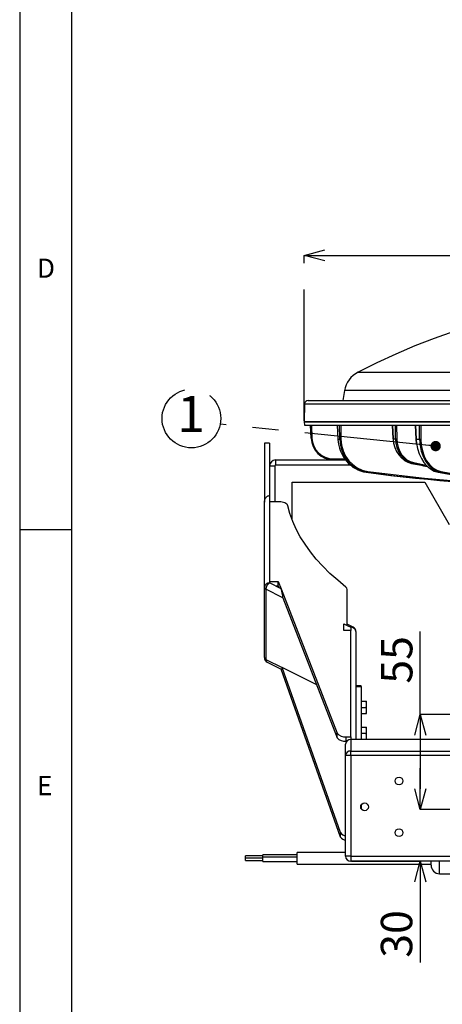
# Model space of a CAD drawing. Extents: x 5 to 415, y 5 to 292.
# Drawn here: x 5 to 46, y 53 to 148 of the extents above; entities that cross this region are included whole.
import ezdxf

# ---------------------------------------------------------------- set-up
doc = ezdxf.new("R2010")
doc.units = 0
doc.header["$PDSIZE"] = -1
doc.linetypes.add('CENTERX2', pattern=[20.32, 12.7, -2.54, 2.54, -2.54])
doc.layers.get('0').update_dxf_attribs({"linetype": 'CONTINUOUS'})
doc.layers.get('DEFPOINTS').update_dxf_attribs({"linetype": 'CONTINUOUS'})
doc.layers.add('SLD-0', color=36, linetype='CONTINUOUS')
doc.layers.add('中心線', color=11, linetype='CENTERX2')
doc.styles.add('SLDTEXTSTYLE0', font='TXT', dxfattribs={"width": 0.7, "bigfont": 'bigfont'})
doc.styles.get("Standard").update_dxf_attribs({"font": 'msgothic.ttc'})
doc.dimstyles.new('SLDDIMSTYLE0', dxfattribs={"dimtxt": 3.031684, "dimasz": 2, "dimexe": 0, "dimexo": 0.0625, "dimgap": 0.757921, "dimtad": 1, "dimdec": 1, "dimlfac": 6, "dimrnd": 1e-09, "dimzin": 12, "dimtxsty": 'SLDTEXTSTYLE0', "dimblk1": 'OPEN30', "dimblk2": 'OPEN30', "dimsah": 1, "dimcen": 0.09, "dimazin": 3, "dimtfac": 1, "dimtdec": 1, "dimtofl": 0, "dimtmove": 0, "dimatfit": 3, "dimtolj": 1, "dimtzin": 12})
doc.dimstyles.new('SLDDIMSTYLE1', dxfattribs={"dimtxt": 0.18, "dimasz": 1, "dimexe": 0, "dimexo": 0.0625, "dimgap": 0, "dimtad": 0, "dimtih": 1, "dimtoh": 1, "dimdec": 0, "dimrnd": 1e-09, "dimzin": 0, "dimtxsty": 'STANDARD', "dimblk1": 'DOT', "dimblk2": 'DOT', "dimsah": 1, "dimcen": 0.09, "dimazin": 3, "dimtfac": 1, "dimtdec": 0, "dimtofl": 0, "dimtmove": 0, "dimatfit": 3, "dimtolj": 1, "dimtzin": 0})
doc.dimstyles.new('SLDDIMSTYLE2', dxfattribs={"dimtxt": 3.031684, "dimasz": 2, "dimexe": 0, "dimexo": 0.0625, "dimgap": 0.757921, "dimtad": 1, "dimdec": 0, "dimlfac": 6, "dimrnd": 1e-09, "dimzin": 12, "dimtxsty": 'SLDTEXTSTYLE0', "dimblk1": 'OPEN30', "dimblk2": 'OPEN30', "dimsah": 1, "dimcen": 0.09, "dimazin": 3, "dimtfac": 1, "dimtdec": 0, "dimtofl": 0, "dimtmove": 0, "dimatfit": 3, "dimtolj": 1, "dimtzin": 12})

# ---------------------------------------------------------------- blocks, each defined once
blk = doc.blocks.new('_OPEN30')
at = {"color": 0, "linetype": 'BYBLOCK'}
for p, q in [((-1, 0.267949), (0, 0)), ((0, 0), (-1, -0.267949)), ((0, 0), (-1, 0))]:
    blk.add_line(p, q, dxfattribs=at)
blk = doc.blocks.new('_D_9')
at = {"layer": 'DEFPOINTS', "color": 0}
for p in [(68.298, 80.609), (43.677, 71.442), (55.009, 71.442)]:
    blk.add_point(p, dxfattribs=at)
at = {"layer": '中心線', "color": 0}
for p, q in [((43.677, 80.609), (43.677, 88.631)), ((68.235, 80.609), (43.677, 80.609)), ((43.677, 78.609), (43.677, 73.442)), ((54.946, 71.442), (43.677, 71.442))]:
    blk.add_line(p, q, dxfattribs=at)
at = {"layer": '中心線', "color": 0, "xscale": 2, "yscale": 2, "zscale": 2}
for p, rotation in [((43.677, 80.609), 90), ((43.677, 71.442), 270)]:
    blk.add_blockref('_OPEN30', p, dxfattribs=dict(at, rotation=rotation))
at = {"layer": '中心線', "color": 0, "insert": (39.887, 85.893), "char_height": 3.0317, "attachment_point": 2, "rotation": 90}
blk.add_mtext('\\A1;55', dxfattribs=at)
blk = doc.blocks.new('_D_11')
at = {"layer": 'DEFPOINTS', "color": 0}
for p in [(104.144, 124.982), (32.451, 108.916), (104.144, 108.916)]:
    blk.add_point(p, dxfattribs=at)
at = {"layer": '中心線', "color": 0}
for p, q in [((32.451, 108.979), (32.451, 124.982)), ((34.451, 124.982), (102.144, 124.982)), ((104.144, 108.979), (104.144, 124.982))]:
    blk.add_line(p, q, dxfattribs=at)
at = {"layer": '中心線', "color": 0, "xscale": 2, "yscale": 2, "zscale": 2, "rotation": 180}
blk.add_blockref('_OPEN30', (32.451, 124.982), dxfattribs=at)
at = {"layer": '中心線', "color": 0, "xscale": 2, "yscale": 2, "zscale": 2}
blk.add_blockref('_OPEN30', (104.144, 124.982), dxfattribs=at)
at = {"layer": '中心線', "color": 0, "insert": (67.578, 128.786), "char_height": 3.0317, "attachment_point": 2}
blk.add_mtext('\\A1;%%c430', dxfattribs=at)
blk = doc.blocks.new('_D_12')
at = {"layer": 'DEFPOINTS', "color": 0}
for p in [(55.009, 71.442), (36.964, 66.442), (43.677, 66.442)]:
    blk.add_point(p, dxfattribs=at)
at = {"layer": '中心線', "color": 0}
for p, q in [((43.677, 73.442), (43.677, 75.442)), ((54.946, 71.442), (43.677, 71.442)), ((37.027, 66.442), (43.677, 66.442)), ((43.677, 66.442), (43.677, 56.638)), ((43.677, 64.442), (43.677, 62.442))]:
    blk.add_line(p, q, dxfattribs=at)
at = {"layer": '中心線', "color": 0, "xscale": 2, "yscale": 2, "zscale": 2}
for p, rotation in [((43.677, 71.442), 270), ((43.677, 66.442), 90)]:
    blk.add_blockref('_OPEN30', p, dxfattribs=dict(at, rotation=rotation))
at = {"layer": '中心線', "color": 0, "insert": (39.872, 59.41), "char_height": 3.0317, "attachment_point": 2, "rotation": 90}
blk.add_mtext('\\A1;30', dxfattribs=at)
blk = doc.blocks.new('SW_NOTE_3')
at = {"layer": '中心線', "color": 0}
blk.add_circle((-2.82, 0.543), 2.835, dxfattribs=at)
at = {"layer": '中心線', "color": 0, "insert": (-2.854, 2.731), "char_height": 3.5, "attachment_point": 2, "style": 'SLDTEXTSTYLE0'}
blk.add_mtext('1', dxfattribs=at)

msp = doc.modelspace()

# ---------------------------------------------------------------- linework, layer by layer
at = {"color": 0, "linetype": 'CONTINUOUS'}
for p, q in [((37.668631, 113.69725), (80.37144, 113.69725)), ((36.355201, 111.910842), (36.185745, 110.949818)), ((80.88919, 111.910842), (36.355201, 111.910842)), ((32.511257, 110.62812), (32.451486, 108.916485)), ((32.511257, 110.62812), (35.409004, 110.62812)), ((35.409004, 110.62812), (104.083988, 110.62812)), ((32.451486, 108.916485), (35.354071, 108.916485)), ((32.464289, 108.899819), (32.493453, 108.566485)), ((32.464289, 108.899819), (35.36584, 108.899819)), ((32.493453, 108.566485), (82.411474, 108.566485)), ((33.093841, 108.566485), (33.137233, 107.324205)), ((33.137369, 107.324205), (33.093999, 108.566485)), ((33.177304, 108.566485), (33.220674, 107.324205)), ((35.354071, 108.916485), (104.143759, 108.916485)), ((35.36584, 108.899819), (104.130957, 108.899819)), ((35.661072, 108.566485), (35.722624, 107.217597)), ((35.667425, 108.566485), (35.728937, 107.218486)), ((35.912758, 107.218486), (35.887299, 108.566485)), ((35.996127, 108.566485), (36.021586, 107.218486)), ((40.97725, 108.566485), (41.040727, 107.256057)), ((40.991307, 108.566485), (41.054729, 107.257182)), ((41.290684, 107.257182), (41.278087, 108.566485)), ((41.393609, 108.566485), (41.406207, 107.257182)), ((43.184244, 108.566485), (43.250874, 107.217284)), ((43.208662, 108.566485), (43.275233, 107.218486)), ((43.614761, 107.218486), (43.614778, 108.566485)), ((43.732557, 108.566485), (43.732539, 107.218486)), ((29.130956, 106.833817), (28.630955, 106.833817)), ((28.630955, 106.833817), (28.630955, 101.132022)), ((29.130956, 106.833817), (29.130956, 101.774279)), ((33.137233, 107.324205), (33.137369, 107.324205)), ((35.728937, 107.218486), (35.912758, 107.218486)), ((41.054729, 107.257182), (41.290684, 107.257182)), ((43.275233, 107.218486), (43.614761, 107.218486)), ((29.714289, 105.217151), (36.454405, 105.217151)), ((29.714289, 105.217151), (29.714289, 104.717152)), ((36.932511, 104.717152), (29.714289, 104.717152)), ((35.302697, 105.233152), (35.3026, 105.233152)), ((35.302697, 105.233152), (35.302719, 105.313578)), ((36.442114, 105.233152), (35.302697, 105.233152)), ((35.302719, 105.313578), (36.382586, 105.313578)), ((42.974517, 104.879845), (42.827771, 104.879845)), ((29.130956, 104.633817), (29.630957, 104.633817)), ((29.630957, 104.633817), (29.630957, 101.158762)), ((38.562579, 104.027772), (38.461959, 104.027772)), ((45.597512, 104.027772), (45.411664, 104.027772)), ((31.297622, 103.050484), (44.111143, 103.050484)), ((31.297622, 99.448164), (31.297622, 103.050484)), ((44.111143, 103.050484), (46.463845, 98.975484)), ((28.630955, 92.892418), (28.630955, 101.132022)), ((29.130956, 101.774279), (29.130956, 101.158762)), ((29.130956, 101.158762), (29.130956, 93.471876)), ((30.050442, 101.158762), (29.130956, 101.158762)), ((29.130956, 93.471876), (29.964289, 93.471876)), ((29.130956, 93.471876), (29.130956, 93.32543)), ((30.236026, 92.772895), (29.130956, 93.32543)), ((29.964289, 93.471876), (30.236026, 92.772895)), ((29.964289, 93.038864), (29.964289, 93.471876)), ((28.630955, 86.108552), (28.630955, 92.892418)), ((28.777404, 92.71564), (28.777404, 85.931775)), ((30.406637, 91.901023), (28.777404, 92.71564)), ((29.704087, 93.038864), (29.964289, 93.038864)), ((29.964289, 93.038864), (30.02707, 92.877372)), ((30.236026, 92.772895), (35.664624, 78.809039)), ((36.630956, 89.221877), (36.630956, 92.703108)), ((30.406637, 91.901023), (35.664624, 78.376027)), ((36.297622, 88.742096), (36.297622, 89.388544)), ((36.297622, 89.388544), (36.630956, 89.221877)), ((36.96429, 88.742096), (36.297622, 88.742096)), ((37.187897, 89.06941), (36.630956, 89.347881)), ((36.630956, 89.221877), (36.96429, 89.05521)), ((36.96429, 89.05521), (36.96429, 88.742096)), ((36.96429, 78.471876), (36.96429, 88.742096)), ((37.464289, 88.622197), (37.464289, 88.592417)), ((37.464289, 88.592417), (37.464289, 78.192097)), ((28.777404, 85.931775), (30.356758, 85.142098)), ((28.907349, 85.661338), (30.301122, 84.964452)), ((35.977791, 68.769852), (30.259334, 84.985346)), ((33.680266, 83.480344), (30.356758, 85.142098)), ((35.977791, 69.202865), (30.356758, 85.142098)), ((37.96429, 83.377151), (37.464289, 83.377151)), ((37.464289, 83.332492), (37.96429, 83.332492)), ((37.96429, 83.332492), (37.96429, 83.377151)), ((37.96429, 83.332492), (37.96429, 78.192097)), ((37.96429, 81.889116), (38.445521, 81.889116)), ((38.497622, 81.59745), (38.497622, 81.889116)), ((37.96429, 81.305783), (38.445521, 81.305783)), ((38.497622, 81.014116), (38.497622, 81.59745)), ((38.497622, 80.72245), (38.497622, 81.014116)), ((37.96429, 80.72245), (38.445521, 80.72245)), ((37.96429, 79.389116), (38.445521, 79.389116)), ((38.497622, 79.09745), (38.497622, 79.389116)), ((38.497622, 78.514116), (38.497622, 79.09745)), ((35.664624, 78.376027), (35.664624, 78.809039)), ((36.482645, 78.471876), (36.482645, 78.038864)), ((36.482645, 78.471876), (36.96429, 78.471876)), ((36.482645, 78.038864), (36.582674, 78.038864)), ((36.96429, 78.471876), (36.96429, 78.192097)), ((36.96429, 78.192097), (36.96429, 77.086434)), ((47.797622, 78.192097), (36.96429, 78.192097)), ((37.96429, 78.805783), (38.445521, 78.805783)), ((37.96429, 78.22245), (38.445521, 78.22245)), ((38.467572, 78.192097), (38.461765, 78.22245)), ((38.497622, 78.22245), (38.497622, 78.514116)), ((38.497622, 78.192097), (38.497622, 78.221752)), ((36.464289, 76.653421), (36.464289, 77.759084)), ((36.96429, 76.653421), (36.96429, 77.086434)), ((36.96429, 77.086434), (47.797622, 77.086434)), ((36.464289, 66.942097), (36.464289, 76.653421)), ((36.96429, 76.653421), (36.464289, 76.653421)), ((47.791741, 76.653421), (36.96429, 76.653421)), ((36.96429, 76.653421), (36.96429, 66.942097)), ((37.96429, 71.863893), (37.96429, 71.520301)), ((35.977791, 68.769852), (35.977791, 69.202865)), ((28.464291, 66.963737), (26.797623, 66.963737)), ((26.797623, 66.74707), (26.797623, 66.963737)), ((28.464291, 66.74707), (26.797623, 66.74707)), ((26.797623, 66.49707), (26.797623, 66.74707)), ((31.797623, 67.04707), (28.464291, 67.04707)), ((28.464291, 66.830403), (28.464291, 67.04707)), ((31.797623, 66.830403), (28.464291, 66.830403)), ((28.464291, 66.413737), (28.464291, 66.830403)), ((36.464289, 67.29707), (31.797623, 67.29707)), ((31.797623, 66.163737), (31.797623, 67.29707)), ((36.96429, 66.942097), (36.464289, 66.942097)), ((36.96429, 66.942097), (36.96429, 66.442097)), ((36.96429, 66.942097), (99.630955, 66.942097)), ((26.797623, 66.49707), (28.464291, 66.49707)), ((28.464291, 66.413737), (31.797623, 66.413737)), ((31.797623, 66.163737), (44.71429, 66.163737)), ((99.630955, 66.442097), (36.96429, 66.442097)), ((44.71429, 66.063737), (44.71429, 66.442097)), ((45.547623, 65.980403), (45.547623, 66.442097)), ((45.547623, 65.230404), (45.547623, 65.980403)), ((45.547623, 65.230404), (47.21429, 65.230404))]:
    msp.add_line(p, q, dxfattribs=at)
at = {"color": 0, "linetype": 'CONTINUOUS', "flags": 128}
for points in [[(35.722624, 107.217597), (35.722624, 107.217597), (35.724213, 107.217977), (35.728937, 107.218486)], [(41.040727, 107.256057), (41.040727, 107.256057), (41.042324, 107.25629), (41.04705, 107.25667), (41.054729, 107.257182)], [(43.250874, 107.217284), (43.250874, 107.217284), (43.252476, 107.217363), (43.25721, 107.217597), (43.264894, 107.217977), (43.275233, 107.218486)], [(38.604119, 104.107541), (38.601481, 104.091825), (38.597766, 104.076794), (38.593112, 104.063001), (38.58769, 104.050951), (38.5817, 104.041089), (38.575362, 104.033777), (38.56891, 104.029282), (38.562579, 104.027772)], [(30.877911, 100.791444), (30.846502, 100.865319), (30.788936, 100.935145), (30.707109, 100.998627), (30.603705, 101.053684), (30.482124, 101.098502), (30.346359, 101.131607), (30.200872, 101.151918), (30.050442, 101.158762)], [(36.500152, 92.927214), (35.703111, 93.580916), (34.960107, 94.25034), (34.272378, 94.934371), (33.641071, 95.631872), (33.067242, 96.341676), (32.551841, 97.062602), (32.095733, 97.793447), (31.699675, 98.532991), (31.364332, 99.280006), (31.090258, 100.03324), (30.877911, 100.791444)]]:
    msp.add_lwpolyline(points, dxfattribs=at)
at = {"color": 0, "linetype": 'CONTINUOUS'}
for centre in [(41.630956, 74.192097), (38.297623, 71.692097), (41.630956, 69.192097)]:
    msp.add_circle(centre, 0.375, dxfattribs=at)
for centre, radius, start, end in [((68.297623, 54.483152), 66.666667, 62.6493539, 117.3506461), ((38.817219, 111.476722), 2.5, 117.3506461, 170), ((32.844387, 110.616486), 0.333333, 90, 178), ((32.836715, 109.066486), 0.166667, 270, 295.84193276), ((33.179022, 107.921226), 0.598472, 266.00910348, 273.99089652), ((35.967172, 108.383747), 1.166531, 267.32640772, 272.67359228), ((41.348446, 108.592745), 1.336812, 267.52355508, 272.47644492), ((43.67365, 108.618308), 1.40106, 267.59103336, 272.40896664), ((29.714289, 104.633818), 0.583333, 90, 180), ((29.714289, 104.633818), 0.083333, 90, 180), ((42.948617, 104.959553), 0.08381, 288.0013933, 359.68313625), ((45.582638, 104.107562), 0.081164, 280.55939965, 359.98509298), ((29.099707, 92.856331), 0.470139, 86.18890715, 175.59778572), ((29.501127, 92.703419), 0.723826, 120.75766395, 179.032584), ((28.849994, 92.924827), 0.221423, 188.41643134, 250.86264514), ((36.336804, 92.681646), 0.294935, 4.17314063, 56.36886459), ((37.089879, 88.84525), 0.244654, 66.38176318, 120.88594918), ((36.99554, 88.586113), 0.470136, 4.40184374, 93.81118172), ((36.964289, 88.622197), 0.5, 360, 63.43494882), ((28.849996, 86.140963), 0.221426, 188.4168036, 250.86227289), ((29.130956, 86.108552), 0.5, 180, 243.43494882), ((29.054009, 85.898247), 0.27863, 173.08875387, 238.24015234), ((36.365706, 79.349079), 0.884963, 217.60685239, 277.59328949), ((36.365706, 78.916066), 0.884963, 217.60685239, 277.59328949), ((36.933039, 77.723), 0.470136, 86.1885488, 175.59814407), ((36.933039, 76.617338), 0.470136, 86.1885488, 175.59814407), ((36.533633, 69.539801), 0.649989, 211.22308227, 263.87577243), ((36.533633, 69.106788), 0.649989, 211.22308227, 263.87577243), ((36.964289, 66.942097), 0.5, 180, 270), ((45.547623, 66.063737), 0.833333, 180, 270)]:
    msp.add_arc(centre, radius, start, end, dxfattribs=at)
for centre, major_axis, ratio, start_param, end_param in [((35.30258, 107.399819), (-1.528922, 1.535215), 0.999990727, 0.822363263, 2.358253005), ((35.302716, 107.399819), (1.528922, 1.535215), 0.999990727, 2.38904256, 3.924932302), ((35.302739, 107.396911), (1.470234, 1.476052), 0.999990356, 2.389121551, 3.925011293), ((38.80479, 107.334818), (-0.293429, 3.322319), 0.922711271, 1.524388186, 2.93460858), ((38.991646, 107.334818), (0.293429, 3.322319), 0.922711271, 1.687017637, 3.097238032), ((39.023538, 107.33191), (0.293279, 3.238715), 0.922656532, 1.689059753, 3.099280147), ((43.130116, 107.344429), (-0.151263, 2.496843), 0.830372322, 1.555440031, 2.922805865), ((43.369345, 107.344429), (0.151263, 2.496843), 0.830372322, 1.655965792, 3.023331626), ((43.415633, 107.341521), (0.151223, 2.413403), 0.830306367, 1.657682617, 3.025048451), ((45.627368, 107.334818), (-0.160181, 3.331414), 0.706093878, 1.571765577, 1.685157014), ((45.627368, 107.334818), (-0.160181, 3.331414), 0.706093878, 1.685157014, 2.981985971), ((45.972498, 107.334818), (0.160181, 3.331414), 0.706093878, 1.639640247, 3.049860641), ((46.031404, 107.33191), (0.160167, 3.248032), 0.706051515, 1.640505575, 3.050725969), ((53.98222, 196.274819), (-5.796038, 92.58334), 0.830308174, 2.921135316, 2.941199454), ((57.673541, 196.274819), (5.796038, 92.58334), 0.830308174, 3.025002176, 3.042869489), ((57.71983, 196.271911), (5.795996, 92.499897), 0.830306367, 3.025048451, 3.040776829), ((55.293049, 266.899819), (-14.807003, 163.597218), 0.922657657, 2.932607898, 3.058277245), ((59.747474, 266.899819), (14.807003, 163.597218), 0.922657657, 3.099238714, 3.224908062), ((59.779366, 266.896911), (14.806847, 163.513608), 0.922656532, 3.099280147, 3.215839865), ((55.936577, 266.899819), (-8.086371, 164.067356), 0.706052386, 2.981138209, 3.106807557), ((64.164068, 266.899819), (8.086371, 164.067356), 0.706052386, 3.050708403, 3.17637775), ((64.222974, 266.896911), (8.086357, 163.983972), 0.706051515, 3.050725969, 3.176395317), ((30.236026, 92.339882), (-0.125931, 0.616071), 0.186839528, 3.882112222, 5.452908548), ((30.205385, 85.571337), (-0.109827, 0.609421), 0.170935951, 3.014493503, 3.900570627)]:
    msp.add_ellipse(centre, major_axis=major_axis, ratio=ratio, start_param=start_param, end_param=end_param, dxfattribs=at)
for points, knots in [([(32.86369, 110.949818), (32.859217, 110.949818), (32.842303, 110.949818), (33.016246, 110.949818), (33.40242, 110.949818), (33.996208, 110.949818), (34.749892, 110.949818), (35.3961, 110.949818), (35.715158, 110.949818)], [0, 0, 0, 0, 0.069680467, 0.263548092, 0.453844956, 0.640220646, 0.82236236, 1, 1, 1, 1]), ([(35.715158, 110.949818), (36.005869, 110.949818), (36.592242, 110.949818), (37.628018, 110.949818), (38.794337, 110.949818), (40.103834, 110.949818), (41.553611, 110.949818), (43.140101, 110.949818), (44.858977, 110.949818), (46.704575, 110.949818), (48.665643, 110.949818), (50.732139, 110.949818), (52.892618, 110.949818), (55.13007, 110.949818), (57.430041, 110.949818), (59.777415, 110.949818), (62.152436, 110.949818), (64.539266, 110.949818), (66.92239, 110.949818), (69.437818, 110.949818), (72.063283, 110.949818), (74.768509, 110.949818), (77.380784, 110.949818), (79.883713, 110.949818), (82.15298, 110.949818), (84.221598, 110.949818), (86.12469, 110.949818), (87.999688, 110.949818), (89.832908, 110.949818), (91.610035, 110.949818), (93.314897, 110.949818), (94.933152, 110.949818), (96.450633, 110.949818), (97.852127, 110.949818), (99.125644, 110.949818), (100.260266, 110.949818), (101.245141, 110.949818), (102.073736, 110.949818), (102.740275, 110.949818), (103.243403, 110.949818), (103.573697, 110.949818), (103.740699, 110.949818), (103.733997, 110.949818), (103.731556, 110.949818)], [0, 0, 0, 0, 0.0219201931, 0.0442137752, 0.0668721894, 0.0902030974, 0.1138368008, 0.1377608936, 0.1621801685, 0.1867997035, 0.2116054818, 0.2366744082, 0.2618182508, 0.2870220941, 0.3122251039, 0.3373689433, 0.3624386886, 0.3872436635, 0.4118632004, 0.4362832867, 0.4649889756, 0.4931659039, 0.5207622402, 0.5477318107, 0.5740341779, 0.5959537423, 0.6182479426, 0.6409063595, 0.66423726, 0.6878709634, 0.7117950562, 0.7362143311, 0.7608338661, 0.7856396444, 0.8107085817, 0.835852419, 0.8610562519, 0.8862592704, 0.9114031037, 0.9364728552, 0.9612778188, 0.9858973668, 1, 1, 1, 1]), ([(43.250874, 107.217284), (43.254776, 107.143511), (43.261388, 107.018503), (43.280676, 106.895578), (43.288582, 106.845197)], [0, 0, 0, 0, 0.590149865, 1, 1, 1, 1]), ([(28.630956, 101.132022), (28.630956, 101.207457), (28.641633, 101.280997), (28.673355, 101.388548), (28.686614, 101.42375), (28.717937, 101.490788), (28.736071, 101.522918), (28.777901, 101.584091), (28.801917, 101.613438), (28.854958, 101.666232), (28.883947, 101.689816), (28.948028, 101.730088), (28.98229, 101.746172), (29.054543, 101.768314), (29.092666, 101.774279), (29.130956, 101.774279)], [0, 0, 0, 0, 0.25, 0.25, 0.375, 0.375, 0.5, 0.5, 0.625, 0.625, 0.75, 0.75, 0.875, 0.875, 1, 1, 1, 1]), ([(38.497623, 81.59745), (38.497623, 81.646955), (38.492634, 81.696397), (38.474483, 81.793532), (38.461386, 81.841523), (38.445522, 81.889116)], [0, 0, 0, 0, 0.5, 0.5, 1, 1, 1, 1]), ([(38.445522, 81.889116), (38.461334, 81.889116), (38.474596, 81.889116), (38.492731, 81.889116), (38.497623, 81.889116), (38.497623, 81.889116)], [0, 0, 0, 0, 0.5, 0.5, 1, 1, 1, 1]), ([(38.497623, 81.014116), (38.497623, 81.063622), (38.492634, 81.113063), (38.474483, 81.210199), (38.461386, 81.258189), (38.445522, 81.305783)], [0, 0, 0, 0, 0.5, 0.5, 1, 1, 1, 1]), ([(38.445522, 80.72245), (38.461334, 80.72245), (38.474596, 80.72245), (38.492731, 80.72245), (38.497623, 80.72245), (38.497623, 80.72245)], [0, 0, 0, 0, 0.5, 0.5, 1, 1, 1, 1]), ([(38.497623, 79.09745), (38.497623, 79.146955), (38.492634, 79.196397), (38.474483, 79.293532), (38.461386, 79.341523), (38.445522, 79.389116)], [0, 0, 0, 0, 0.5, 0.5, 1, 1, 1, 1]), ([(38.445522, 79.389116), (38.461334, 79.389116), (38.474596, 79.389116), (38.492731, 79.389116), (38.497623, 79.389116), (38.497623, 79.389116)], [0, 0, 0, 0, 0.5, 0.5, 1, 1, 1, 1]), ([(38.497623, 78.514116), (38.497623, 78.563622), (38.492634, 78.613063), (38.474483, 78.710199), (38.461386, 78.758189), (38.445522, 78.805783)], [0, 0, 0, 0, 0.5, 0.5, 1, 1, 1, 1]), ([(38.445522, 78.22245), (38.461334, 78.22245), (38.474596, 78.22245), (38.492731, 78.22245), (38.497623, 78.22245), (38.497623, 78.22245)], [0, 0, 0, 0, 0.5, 0.5, 1, 1, 1, 1])]:
    msp.add_open_spline(points, degree=3, knots=knots, dxfattribs=at)
for points in [[(38.445522, 81.305783), (38.47733, 81.401208), (38.497623, 81.498067), (38.497623, 81.59745)], [(38.445522, 80.72245), (38.47733, 80.817875), (38.497623, 80.914733), (38.497623, 81.014116)], [(38.445522, 78.805783), (38.47733, 78.901208), (38.497623, 78.998067), (38.497623, 79.09745)], [(38.445522, 78.22245), (38.47733, 78.317875), (38.497623, 78.414733), (38.497623, 78.514116)]]:
    msp.add_open_spline(points, degree=3, dxfattribs=at)
at = {"layer": 'SLD-0', "color": 0}
for p, q in [((5, 292), (5, 5)), ((10, 287), (10, 10)), ((5, 98.5), (10, 98.5))]:
    msp.add_line(p, q, dxfattribs=at)

# ---------------------------------------------------------------- block references
at = {"layer": '中心線', "color": 0}
msp.add_blockref('SW_NOTE_3', (24.400582, 108.673888), dxfattribs=at)

# ---------------------------------------------------------------- texts
at = {"color": 0, "linetype": 'CONTINUOUS', "char_height": 1.852083, "attachment_point": 1}
for s, insert in [('D', (6.666667, 124.66802)), ('E', (6.666667, 74.66802))]:
    msp.add_mtext(s, dxfattribs=dict(at, insert=insert))

# ---------------------------------------------------------------- dimensions: what is measured, and where the dimension line sits
at = {"layer": '中心線', "color": 0}
dim = msp.add_linear_dim(base=(104.14376, 124.981579), p1=(32.451485, 108.916486), p2=(104.14376, 108.916486), text='%%c<>', dimstyle='SLDDIMSTYLE2', override={"dimtxsty": 'STANDARD'}, dxfattribs=at)
dim.commit()
dim.dimension.update_dxf_attribs({"geometry": '_D_11', "text_midpoint": (67.578012, 124.981579), "dimtype": 160})
for base, p1, p2, picture, middle in [((43.677097, 71.442097), (68.297623, 80.608763), (55.008722, 71.442097), '_D_9', (43.677097, 85.893088)), ((43.677097, 66.442097), (55.008722, 71.442097), (36.964289, 66.442097), '_D_12', (43.677097, 59.410413))]:
    dim = msp.add_linear_dim(base=base, p1=p1, p2=p2, angle=90, dimstyle='SLDDIMSTYLE0', override={"dimtxsty": 'STANDARD'}, dxfattribs=at)
    dim.commit()
    dim.dimension.update_dxf_attribs({"geometry": picture, "text_midpoint": middle, "dimtype": 160})

# ---------------------------------------------------------------- leaders
msp.add_leader([(45.162483, 106.551049), (24.400582, 108.673888)], dimstyle='SLDDIMSTYLE1', override={"dimtxsty": 'STANDARD', "dimldrblk": 'DOT'}, dxfattribs=at)

doc.saveas('drawing.dxf')
